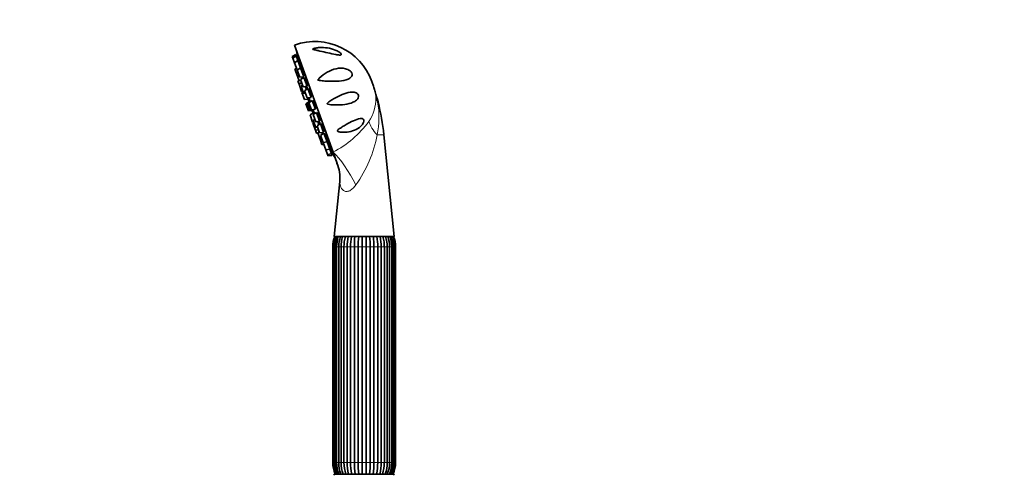
# Model space of a CAD drawing. Units: millimetres. Extents: x 0 to 1478, y 0 to 1758.
# Drawn here: x 0 to 392, y 1215 to 1396 of the extents above; entities that cross this region are included whole.
import ezdxf
from ezdxf import colors
from ezdxf.entities.mleader import LeaderData, LeaderLine
from ezdxf.math import Vec2, Vec3

# ---------------------------------------------------------------- set-up
doc = ezdxf.new("R2010")
doc.units = ezdxf.units.MM
doc.layers.add('DV7_Défaut', color=7, linetype='Continuous')
doc.layers.add('Défaut', color=7, linetype='Continuous')

# ---------------------------------------------------------------- blocks, each defined once
blk = doc.blocks.new('_DOT')
at = {"color": 0}
blk.add_line((0, 0), (-1, 0), dxfattribs=at)
at = {"color": 0, "const_width": 0.333}
blk.add_lwpolyline([(-0.1665, 0, 1), (0.1665, 0, 1)], format="xyb", close=True, dxfattribs=at)
blk = doc.blocks.new('SE6')
at = {"layer": 'DV7_Défaut', "color": 7, "linetype": 'Continuous', "lineweight": 35}
for p, q in [((124.59, 1343.71), (109.31, 1386.35)), ((109.75, 1382.63), (108.4, 1381.78)), ((109.75, 1382.63), (109.98, 1382.01)), ((108.4, 1381.78), (108.63, 1381.15)), ((109.98, 1382.01), (108.63, 1381.15)), ((108.63, 1381.15), (109.29, 1379.32)), ((110.63, 1380.17), (109.29, 1379.32)), ((109.29, 1379.32), (110.3, 1376.49)), ((109.98, 1382.01), (110.63, 1380.17)), ((110.51, 1382), (110.04, 1381.83)), ((110.77, 1381.39), (110.26, 1381.21)), ((110.63, 1380.17), (111.68, 1377.25)), ((111.46, 1379.56), (110.92, 1379.37)), ((110.05, 1377.19), (109.44, 1376.8)), ((109.44, 1376.8), (110.09, 1374.98)), ((110.7, 1375.36), (110.09, 1374.98)), ((110.09, 1374.98), (111.11, 1372.15)), ((110.3, 1376.49), (110.52, 1376.52)), ((111.68, 1377.25), (110.33, 1376.4)), ((110.33, 1376.4), (111.34, 1373.57)), ((111.6, 1377.49), (111.89, 1377.59)), ((111.68, 1377.25), (112.93, 1373.77)), ((112.51, 1376.65), (111.97, 1376.45)), ((112.64, 1374.57), (112.99, 1374.7)), ((111.08, 1372.23), (110.65, 1371.95)), ((110.65, 1371.95), (111.08, 1370.76)), ((112.12, 1371.42), (111.08, 1370.76)), ((111.08, 1370.76), (112.09, 1367.93)), ((111.11, 1372.15), (111.82, 1372.24)), ((111.34, 1373.57), (112.93, 1373.77)), ((113.04, 1373.45), (111.69, 1372.6)), ((111.69, 1372.6), (112.71, 1369.77)), ((112.49, 1370.38), (111.88, 1369.99)), ((112.21, 1373.68), (112.43, 1373.07)), ((112.4, 1373.15), (112.77, 1373.28)), ((113.04, 1373.45), (114.29, 1369.97)), ((113.87, 1372.85), (113.33, 1372.65)), ((114, 1370.77), (114.41, 1370.91)), ((140, 1371.85), (140.68, 1369.97)), ((111.88, 1369.99), (112.89, 1367.17)), ((112.09, 1367.93), (112.6, 1367.99)), ((112.68, 1367.76), (112.25, 1367.48)), ((112.25, 1367.48), (113.26, 1364.66)), ((112.71, 1369.77), (114.29, 1369.97)), ((112.89, 1367.17), (113.61, 1367.25)), ((114.63, 1369.02), (113.28, 1368.17)), ((113.28, 1368.17), (114.29, 1365.34)), ((113.58, 1369.88), (114.02, 1368.64)), ((114.63, 1369.02), (115.88, 1365.54)), ((115.44, 1368.41), (114.92, 1368.22)), ((115.59, 1366.34), (116.04, 1366.5)), ((113.26, 1364.66), (114.85, 1364.85)), ((115.2, 1363.87), (113.85, 1363.01)), ((113.85, 1363.01), (114.86, 1360.19)), ((114.29, 1365.34), (115.88, 1365.54)), ((115.67, 1364.03), (114.32, 1363.18)), ((114.32, 1363.18), (115.33, 1360.35)), ((114.65, 1365.39), (114.85, 1364.85)), ((114.97, 1365.43), (115.5, 1363.93)), ((116.33, 1364.27), (114.98, 1363.42)), ((114.98, 1363.42), (116, 1360.59)), ((115.2, 1363.87), (115.24, 1363.76)), ((115.67, 1364.03), (115.72, 1363.89)), ((116.33, 1364.27), (117.58, 1360.79)), ((117.11, 1363.65), (116.62, 1363.47)), ((114.86, 1360.19), (116.45, 1360.38)), ((115.33, 1360.35), (116.92, 1360.55)), ((116.8, 1359.39), (115.45, 1358.54)), ((116, 1360.59), (117.58, 1360.79)), ((116.41, 1360.49), (116.45, 1360.38)), ((118.03, 1359.52), (116.69, 1358.66)), ((116.69, 1358.66), (117.7, 1355.84)), ((116.72, 1360.53), (117.26, 1359.03)), ((116.8, 1359.39), (116.99, 1358.86)), ((116.86, 1360.7), (116.92, 1360.55)), ((117.29, 1361.59), (117.79, 1361.77)), ((118.03, 1359.52), (119.28, 1356.04)), ((118.77, 1358.88), (118.32, 1358.72)), ((115.45, 1358.54), (116.47, 1355.71)), ((116.47, 1355.71), (116.97, 1355.78)), ((117.06, 1355.54), (116.63, 1355.27)), ((116.63, 1355.27), (117.64, 1352.44)), ((117.37, 1356.75), (116.76, 1356.37)), ((116.76, 1356.37), (117.77, 1353.54)), ((117.7, 1355.84), (119.28, 1356.04)), ((119.62, 1355.09), (118.27, 1354.24)), ((118.57, 1355.95), (119.01, 1354.71)), ((119, 1356.84), (119.52, 1357.02)), ((119.62, 1355.09), (120.87, 1351.61)), ((117.64, 1352.44), (118.86, 1352.59)), ((117.64, 1352.44), (118.07, 1351.24)), ((117.77, 1353.54), (118.49, 1353.63)), ((118.07, 1351.24), (118.58, 1351.31)), ((118.27, 1354.24), (119.28, 1351.41)), ((119.16, 1351.77), (118.55, 1351.38)), ((118.55, 1351.38), (119.56, 1348.56)), ((119.28, 1351.41), (120.87, 1351.61)), ((120.98, 1351.29), (119.64, 1350.43)), ((120.31, 1354.44), (119.91, 1354.29)), ((120.15, 1351.52), (120.38, 1350.9)), ((120.55, 1351.57), (120.18, 1351.44)), ((120.58, 1352.41), (121.13, 1352.6)), ((120.98, 1351.29), (122.23, 1347.81)), ((119.56, 1348.56), (120.28, 1348.65)), ((119.56, 1348.56), (120.21, 1346.73)), ((119.64, 1350.43), (120.65, 1347.61)), ((120.65, 1347.61), (122.23, 1347.81)), ((120.87, 1347.64), (120.68, 1347.52)), ((120.68, 1347.52), (121.69, 1344.69)), ((121.62, 1350.61), (121.27, 1350.49)), ((121.95, 1348.61), (122.49, 1348.8)), ((122.23, 1347.81), (123.28, 1344.89)), ((122.61, 1347.68), (122.32, 1347.57)), ((148.93, 1310.14), (144.81, 1350.64)), ((120.21, 1346.73), (120.93, 1346.82)), ((121.69, 1344.69), (123.28, 1344.89)), ((121.69, 1344.69), (122.35, 1342.86)), ((122.35, 1342.86), (123.94, 1343.05)), ((122.99, 1345.69), (123.53, 1345.88)), ((123.28, 1344.89), (123.94, 1343.05)), ((123.65, 1343.85), (124.16, 1344.04)), ((123.87, 1343.23), (124.35, 1343.4)), ((123.94, 1343.05), (124.16, 1342.43)), ((124.59, 1343.71), (126.18, 1339.28)), ((122.35, 1342.86), (122.57, 1342.23)), ((122.57, 1342.23), (124.16, 1342.43)), ((127.24, 1332), (125.01, 1310.14)), ((148.93, 1310.14), (125.01, 1310.14)), ((124.47, 1306.03), (124.47, 1220.25)), ((124.85, 1306.03), (124.85, 1220.25)), ((124.87, 1306.03), (124.87, 1220.25)), ((125.46, 1306.03), (125.46, 1220.25)), ((126.01, 1306.03), (126.01, 1220.25)), ((126.86, 1306.03), (126.86, 1220.25)), ((127.84, 1306.03), (127.84, 1220.25)), ((128.95, 1306.03), (128.95, 1220.25)), ((130.24, 1220.25), (130.24, 1306.03)), ((131.59, 1306.03), (131.59, 1220.25)), ((133.08, 1220.25), (133.08, 1306.03)), ((134.59, 1306.03), (134.59, 1220.25)), ((136.19, 1220.25), (136.19, 1306.03)), ((137.75, 1306.03), (137.75, 1220.25)), ((139.36, 1220.25), (139.36, 1306.03)), ((140.87, 1306.03), (140.87, 1220.25)), ((142.36, 1220.25), (142.36, 1306.03)), ((143.71, 1306.03), (143.71, 1220.25)), ((145, 1220.25), (145, 1306.03)), ((146.11, 1220.25), (146.11, 1306.03)), ((147.08, 1220.25), (147.08, 1306.03)), ((147.93, 1220.25), (147.93, 1306.03)), ((148.48, 1220.25), (148.48, 1306.03)), ((149.08, 1220.25), (149.08, 1306.03)), ((149.1, 1220.25), (149.1, 1306.03)), ((149.47, 1220.25), (149.47, 1306.03)), ((148.47, 1215.64), (125.47, 1215.64))]:
    blk.add_line(p, q, dxfattribs=at)
at = {"layer": 'DV7_Défaut', "color": 7, "linetype": 'Continuous', "lineweight": 18}
for p, q in [((142.49, 1363.71), (142.32, 1363.71)), ((142.11, 1350.64), (144.81, 1350.64)), ((124.85, 1306.03), (124.47, 1306.03)), ((124.85, 1306.03), (124.87, 1306.03)), ((124.87, 1306.03), (125.46, 1306.03)), ((125.46, 1306.03), (126.01, 1306.03)), ((126.01, 1306.03), (126.86, 1306.03)), ((126.86, 1306.03), (127.85, 1306.03)), ((127.84, 1306.03), (128.95, 1306.03)), ((128.95, 1306.03), (130.24, 1306.03)), ((130.24, 1306.03), (131.59, 1306.03)), ((131.59, 1306.03), (133.08, 1306.03)), ((133.08, 1306.03), (134.59, 1306.03)), ((134.59, 1306.03), (136.19, 1306.03)), ((136.19, 1306.03), (137.75, 1306.03)), ((137.75, 1306.03), (139.36, 1306.03)), ((139.36, 1306.03), (140.87, 1306.03)), ((140.87, 1306.03), (142.36, 1306.03)), ((142.36, 1306.03), (143.71, 1306.03)), ((143.71, 1306.03), (145, 1306.03)), ((145, 1306.03), (146.11, 1306.03)), ((146.1, 1306.03), (147.08, 1306.03)), ((147.08, 1306.03), (147.93, 1306.03)), ((147.93, 1306.03), (148.48, 1306.03)), ((148.48, 1306.03), (149.08, 1306.03)), ((149.08, 1306.03), (149.1, 1306.03)), ((149.1, 1306.03), (149.47, 1306.03)), ((124.47, 1220.25), (124.85, 1220.25)), ((124.85, 1220.25), (124.87, 1220.25)), ((125.46, 1220.25), (124.87, 1220.25)), ((125.46, 1220.25), (126.01, 1220.25)), ((126.86, 1220.25), (126.01, 1220.25)), ((126.86, 1220.25), (127.85, 1220.25)), ((128.95, 1220.25), (127.84, 1220.25)), ((128.95, 1220.25), (130.24, 1220.25)), ((131.59, 1220.25), (130.24, 1220.25)), ((131.59, 1220.25), (133.08, 1220.25)), ((134.59, 1220.25), (133.08, 1220.25)), ((134.59, 1220.25), (136.19, 1220.25)), ((137.75, 1220.25), (136.19, 1220.25)), ((137.75, 1220.25), (139.36, 1220.25)), ((140.87, 1220.25), (139.36, 1220.25)), ((140.87, 1220.25), (142.36, 1220.25)), ((143.71, 1220.25), (142.36, 1220.25)), ((143.71, 1220.25), (145, 1220.25)), ((146.11, 1220.25), (145, 1220.25)), ((146.1, 1220.25), (147.08, 1220.25)), ((147.93, 1220.25), (147.08, 1220.25)), ((147.93, 1220.25), (148.48, 1220.25)), ((149.08, 1220.25), (148.48, 1220.25)), ((149.08, 1220.25), (149.1, 1220.25)), ((149.1, 1220.25), (149.47, 1220.25))]:
    blk.add_line(p, q, dxfattribs=at)
at = {"layer": 'DV7_Défaut', "color": 7, "linetype": 'Continuous', "lineweight": 35}
for centre, radius, start, end in [((117.41, 1363.75), 24, 19.7154, 109.7154), ((224.96, 1403.73), 116.5, 189.7286, 190.4855), ((118.08, 1361.87), 24, 15.1847, 19.7154), ((151.02, 1370.77), 10.12, 194.9805, 197.4505), ((53.81, 1341.12), 91.51, 14.2895, 16.9091), ((126.08, 1365.8), 11.33, 182.0145, 183.7968), ((126.08, 1365.8), 11.33, 184.8217, 190.6552), ((55.38, 1341.53), 89.89, 5.8174, 14.2895), ((126.08, 1365.8), 11.33, 208.7755, 214.609), ((126.08, 1365.8), 11.33, 215.6339, 217.4163), ((226.55, 1399.31), 116.5, 208.9452, 209.7022), ((112.43, 1333.53), 14.89, 354.1016, 22.9049), ((135.69, 1306.03), 11.21, 158.4979, 180), ((136.29, 1306.05), 11.43, 159.0217, 180.1087), ((136.53, 1306.05), 11.07, 158.2747, 180.1209), ((138.2, 1306.11), 12.18, 160.6725, 180.383), ((138.73, 1306.12), 11.87, 160.1364, 180.4237), ((141.78, 1306.19), 13.94, 163.541, 180.6745), ((142.76, 1306.19), 13.81, 163.3293, 180.6499), ((148.51, 1306.29), 18.28, 167.8306, 180.8276), ((149.88, 1306.29), 18.3, 167.8321, 180.8254), ((166.77, 1306.36), 33.69, 173.5421, 180.5592), ((168.35, 1306.36), 33.76, 173.55, 180.556), ((105.6, 1306.36), 33.76, 359.4438, 6.4451), ((107.18, 1306.36), 33.69, 359.4409, 6.4628), ((124.07, 1306.29), 18.3, 359.1744, 12.1587), ((125.44, 1306.29), 18.28, 359.1726, 12.1786), ((131.26, 1306.21), 13.74, 359.2669, 16.6749), ((132.16, 1306.19), 13.94, 359.3295, 16.4556), ((135.22, 1306.12), 11.87, 359.5762, 19.8488), ((135.75, 1306.11), 12.18, 359.6167, 19.3283), ((137.42, 1306.05), 11.07, 359.8791, 21.7092), ((137.66, 1306.05), 11.43, 359.8906, 20.9829), ((138.26, 1306.03), 11.21, 0, 21.5021), ((135.69, 1306.03), 10.84, 178.5981, 179.9988), ((138.26, 1306.03), 10.84, 0.0012, 1.2664), ((135.69, 1220.25), 11.21, 180, 204.2759), ((135.69, 1220.25), 10.84, 180.0012, 181.3317), ((136.29, 1220.23), 11.43, 179.8906, 203.6977), ((136.53, 1220.23), 11.07, 179.8791, 204.575), ((138.2, 1220.17), 12.18, 179.6167, 201.8416), ((138.73, 1220.16), 11.87, 179.5763, 202.4807), ((141.79, 1220.09), 13.94, 179.3295, 198.6084), ((142.76, 1220.09), 13.81, 179.3501, 198.8774), ((148.51, 1219.99), 18.28, 179.1724, 193.8007), ((149.88, 1219.99), 18.3, 179.1746, 193.7916), ((166.77, 1219.92), 33.69, 179.4408, 187.3281), ((168.35, 1219.92), 33.76, 179.444, 187.315), ((105.6, 1219.92), 33.76, 352.6867, 0.5562), ((107.18, 1219.92), 33.69, 352.6702, 0.5591), ((124.07, 1219.99), 18.3, 346.2115, 0.8256), ((125.44, 1219.99), 18.28, 346.1962, 0.8274), ((131.26, 1220.07), 13.74, 341.1045, 0.7331), ((132.17, 1220.09), 13.94, 341.3945, 0.6745), ((135.22, 1220.16), 11.87, 337.5245, 0.4238), ((135.75, 1220.17), 12.18, 338.1582, 0.383), ((137.42, 1220.23), 11.07, 335.4306, 0.1209), ((137.66, 1220.23), 11.43, 336.2995, 0.1087), ((138.26, 1220.25), 11.21, 335.7241, 0), ((138.26, 1220.25), 10.84, 358.6703, 359.9988), ((125.47, 1215.14), 0.5, 90, 180), ((148.47, 1215.14), 0.5, 0, 90)]:
    blk.add_arc(centre, radius, start, end, dxfattribs=at)
at = {"layer": 'DV7_Défaut', "color": 7, "linetype": 'Continuous', "lineweight": 18}
for centre, radius, start, end in [((127.81, 1364.81), 13.84, 2.1513, 14.031), ((103.02, 1356.55), 39.95, 10.335, 16.2707), ((125.4, 1365.07), 16.25, 325.9675, 0.933), ((109.24, 1357.69), 33.62, 347.8848, 10.3147), ((104.47, 1381.57), 42.88, 297.9904, 323.3434), ((94.26, 1359.16), 48.61, 324.199, 349.9009)]:
    blk.add_arc(centre, radius, start, end, dxfattribs=at)
for centre, major_axis, ratio, start_param, end_param in [((156.4, 1367.42), (-14.99, -0.59), 0.657717, 0.152853, 0.324444), ((151.9, 1352.16), (-12.73, 7.93), 0.497827, 0.51145, 1.046971), ((128.7, 1332.25), (7.54, -12.97), 0.244332, 1.31343, 2.495199)]:
    blk.add_ellipse(centre, major_axis=major_axis, ratio=ratio, start_param=start_param, end_param=end_param, dxfattribs=at)
at = {"layer": 'DV7_Défaut', "color": 7, "linetype": 'Continuous', "lineweight": 35}
for points, knots in [([(110.64, 1381.34), (110.63, 1381.39), (110.62, 1381.44), (110.62, 1381.48), (110.58, 1381.65), (110.55, 1381.8), (110.52, 1381.94), (110.5, 1382.08), (110.47, 1382.2), (110.45, 1382.3), (110.44, 1382.39), (110.42, 1382.46), (110.41, 1382.5), (110.41, 1382.53), (110.41, 1382.54), (110.41, 1382.54)], [0, 0, 0, 0, 0.068013, 0.068013, 0.068013, 0.322435, 0.322435, 0.322435, 0.575344, 0.575344, 0.575344, 0.825586, 0.825586, 0.825586, 1, 1, 1, 1]), ([(127.9, 1382.72), (127.93, 1382.58), (127.84, 1382.48), (127.55, 1382.38), (127.35, 1382.37), (126.7, 1382.4), (126.21, 1382.48), (124.7, 1382.76), (123.64, 1383.01), (121.52, 1383.5), (120.45, 1383.75), (118.88, 1384.09), (118.37, 1384.2), (117.61, 1384.37), (117.36, 1384.43), (116.99, 1384.52), (116.88, 1384.55), (116.66, 1384.63), (116.54, 1384.67), (116.47, 1384.79), (116.56, 1384.86), (116.76, 1384.95), (116.88, 1384.99), (117.23, 1385.09), (117.48, 1385.14), (118.22, 1385.27), (118.74, 1385.32), (120.29, 1385.41), (121.33, 1385.36), (123.43, 1385.04), (124.5, 1384.76), (126.01, 1384.15), (126.49, 1383.92), (127.16, 1383.5), (127.37, 1383.35), (127.72, 1383.03), (127.86, 1382.87), (127.9, 1382.72)], [0, 0, 0, 0, 0.03125, 0.03125, 0.0625, 0.0625, 0.125, 0.125, 0.25, 0.25, 0.375, 0.375, 0.4375, 0.4375, 0.46875, 0.46875, 0.484375, 0.484375, 0.5, 0.5, 0.515625, 0.515625, 0.53125, 0.53125, 0.5625, 0.5625, 0.625, 0.625, 0.75, 0.75, 0.875, 0.875, 0.9375, 0.9375, 0.96875, 0.96875, 1, 1, 1, 1]), ([(111.17, 1379.46), (111.17, 1379.47), (111.17, 1379.48), (111.16, 1379.5), (111.14, 1379.64), (111.11, 1379.8), (111.08, 1379.96), (111.04, 1380.13), (111.01, 1380.31), (110.97, 1380.48), (110.94, 1380.65), (110.9, 1380.83), (110.87, 1380.99), (110.83, 1381.15), (110.8, 1381.3), (110.77, 1381.42), (110.74, 1381.55), (110.71, 1381.66), (110.69, 1381.74), (110.66, 1381.82), (110.65, 1381.87), (110.63, 1381.9), (110.63, 1381.91), (110.62, 1381.92), (110.62, 1381.91)], [0, 0, 0, 0, 0.014906, 0.014906, 0.014906, 0.167167, 0.167167, 0.167167, 0.320584, 0.320584, 0.320584, 0.474184, 0.474184, 0.474184, 0.62687, 0.62687, 0.62687, 0.777945, 0.777945, 0.777945, 0.927453, 0.927453, 0.927453, 1, 1, 1, 1]), ([(110.62, 1381.89), (110.62, 1381.86), (110.62, 1381.8), (110.63, 1381.71), (110.64, 1381.63), (110.66, 1381.52), (110.68, 1381.39), (110.68, 1381.38), (110.69, 1381.37), (110.69, 1381.36)], [0, 0, 0, 0, 0.479583, 0.479583, 0.479583, 0.96314, 0.96314, 0.96314, 1, 1, 1, 1]), ([(111.73, 1377.52), (111.75, 1377.44), (111.77, 1377.37), (111.79, 1377.31), (111.82, 1377.21), (111.85, 1377.13), (111.88, 1377.09), (111.9, 1377.04), (111.92, 1377.01), (111.93, 1377.02), (111.94, 1377.03), (111.94, 1377.06), (111.94, 1377.12), (111.94, 1377.19), (111.93, 1377.28), (111.92, 1377.39), (111.9, 1377.5), (111.88, 1377.63), (111.86, 1377.78), (111.83, 1377.93), (111.8, 1378.1), (111.77, 1378.27), (111.73, 1378.44), (111.69, 1378.61), (111.65, 1378.79), (111.62, 1378.96), (111.58, 1379.12), (111.54, 1379.28), (111.5, 1379.43), (111.46, 1379.56), (111.42, 1379.68), (111.39, 1379.79), (111.36, 1379.89), (111.33, 1379.95), (111.31, 1380.02), (111.28, 1380.06), (111.27, 1380.07), (111.25, 1380.08), (111.24, 1380.06), (111.24, 1380.02), (111.24, 1379.97), (111.24, 1379.9), (111.25, 1379.8), (111.26, 1379.72), (111.27, 1379.62), (111.29, 1379.51)], [0, 0, 0, 0, 0.041911, 0.041911, 0.041911, 0.11043, 0.11043, 0.11043, 0.178739, 0.178739, 0.178739, 0.24731, 0.24731, 0.24731, 0.316504, 0.316504, 0.316504, 0.386431, 0.386431, 0.386431, 0.456889, 0.456889, 0.456889, 0.52743, 0.52743, 0.52743, 0.597552, 0.597552, 0.597552, 0.666935, 0.666935, 0.666935, 0.735597, 0.735597, 0.735597, 0.803884, 0.803884, 0.803884, 0.872298, 0.872298, 0.872298, 0.941279, 0.941279, 0.941279, 1, 1, 1, 1]), ([(112.76, 1374.61), (112.8, 1374.5), (112.83, 1374.41), (112.86, 1374.33), (112.9, 1374.25), (112.93, 1374.18), (112.96, 1374.15), (112.98, 1374.11), (113, 1374.1), (113.02, 1374.13), (113.03, 1374.15), (113.04, 1374.19), (113.04, 1374.27), (113.03, 1374.34), (113.03, 1374.45), (113.01, 1374.57), (112.99, 1374.69), (112.97, 1374.83), (112.94, 1374.99), (112.91, 1375.15), (112.88, 1375.32), (112.84, 1375.49), (112.8, 1375.66), (112.75, 1375.83), (112.71, 1376), (112.67, 1376.16), (112.62, 1376.32), (112.58, 1376.47), (112.53, 1376.61), (112.49, 1376.73), (112.45, 1376.84), (112.41, 1376.94), (112.37, 1377.02), (112.34, 1377.07), (112.31, 1377.12), (112.29, 1377.15), (112.27, 1377.14), (112.25, 1377.14), (112.24, 1377.11), (112.24, 1377.05), (112.23, 1376.99), (112.24, 1376.91), (112.25, 1376.8), (112.26, 1376.73), (112.27, 1376.66), (112.28, 1376.58)], [0, 0, 0, 0, 0.05777, 0.05777, 0.05777, 0.126047, 0.126047, 0.126047, 0.194585, 0.194585, 0.194585, 0.263746, 0.263746, 0.263746, 0.33364, 0.33364, 0.33364, 0.404064, 0.404064, 0.404064, 0.474572, 0.474572, 0.474572, 0.544661, 0.544661, 0.544661, 0.61401, 0.61401, 0.61401, 0.68264, 0.68264, 0.68264, 0.750894, 0.750894, 0.750894, 0.819275, 0.819275, 0.819275, 0.888223, 0.888223, 0.888223, 0.95793, 0.95793, 0.95793, 1, 1, 1, 1]), ([(119.15, 1373.13), (120.13, 1374.09), (121.19, 1374.91), (123.44, 1376.21), (124.59, 1376.69), (127.02, 1377.22), (128.29, 1377.28), (130.16, 1376.8), (130.81, 1376.54), (131.65, 1375.86), (131.91, 1375.57), (132.22, 1374.93), (132.26, 1374.61), (132.1, 1373.8), (131.72, 1373.44), (130.85, 1372.87), (130.34, 1372.67), (128.67, 1372.18), (127.42, 1372.02), (124.74, 1371.89), (123.35, 1371.92), (121.21, 1372.06), (120.48, 1372.13), (119.58, 1372.24), (119.4, 1372.26), (119.03, 1372.31), (118.85, 1372.33), (118.63, 1372.39), (118.58, 1372.41), (118.57, 1372.5), (118.6, 1372.53), (118.67, 1372.64), (118.73, 1372.7), (118.91, 1372.89), (119.03, 1373.01), (119.15, 1373.13)], [0, 0, 0, 0, 0.125, 0.125, 0.25, 0.25, 0.375, 0.375, 0.4375, 0.4375, 0.46875, 0.46875, 0.5, 0.5, 0.5625, 0.5625, 0.625, 0.625, 0.75, 0.75, 0.875, 0.875, 0.9375, 0.9375, 0.953125, 0.953125, 0.96875, 0.96875, 0.972656, 0.972656, 0.976562, 0.976562, 0.984375, 0.984375, 1, 1, 1, 1]), ([(112.77, 1373.26), (112.76, 1373.35), (112.74, 1373.43), (112.72, 1373.53), (112.7, 1373.59), (112.68, 1373.66), (112.67, 1373.73)], [0, 0, 0, 0, 0.588801, 0.588801, 0.588801, 1, 1, 1, 1]), ([(114.12, 1370.81), (114.13, 1370.8), (114.13, 1370.79), (114.13, 1370.78), (114.18, 1370.66), (114.23, 1370.56), (114.27, 1370.49), (114.31, 1370.41), (114.35, 1370.36), (114.37, 1370.34), (114.4, 1370.32), (114.42, 1370.32), (114.44, 1370.36), (114.45, 1370.39), (114.46, 1370.46), (114.45, 1370.54), (114.45, 1370.63), (114.44, 1370.74), (114.42, 1370.87), (114.4, 1371.01), (114.37, 1371.16), (114.33, 1371.32), (114.3, 1371.48), (114.25, 1371.65), (114.21, 1371.82), (114.16, 1371.99), (114.11, 1372.16), (114.06, 1372.32), (114.01, 1372.47), (113.96, 1372.62), (113.91, 1372.76), (113.86, 1372.89), (113.81, 1373), (113.77, 1373.09), (113.73, 1373.18), (113.69, 1373.25), (113.65, 1373.29), (113.62, 1373.32), (113.59, 1373.34), (113.58, 1373.32), (113.56, 1373.3), (113.55, 1373.26), (113.54, 1373.19), (113.54, 1373.12), (113.55, 1373.02), (113.56, 1372.9), (113.57, 1372.85), (113.58, 1372.81), (113.59, 1372.76)], [0, 0, 0, 0, 0.004813, 0.004813, 0.004813, 0.072997, 0.072997, 0.072997, 0.141443, 0.141443, 0.141443, 0.210511, 0.210511, 0.210511, 0.280311, 0.280311, 0.280311, 0.35064, 0.35064, 0.35064, 0.421053, 0.421053, 0.421053, 0.491047, 0.491047, 0.491047, 0.560303, 0.560303, 0.560303, 0.62884, 0.62884, 0.62884, 0.697002, 0.697002, 0.697002, 0.765291, 0.765291, 0.765291, 0.834146, 0.834146, 0.834146, 0.903759, 0.903759, 0.903759, 0.973993, 0.973993, 0.973993, 1, 1, 1, 1]), ([(114.49, 1368.93), (114.46, 1369.04), (114.42, 1369.15), (114.39, 1369.26), (114.34, 1369.43), (114.29, 1369.6), (114.24, 1369.76), (114.21, 1369.83), (114.19, 1369.9), (114.17, 1369.96)], [0, 0, 0, 0, 0.3187363, 0.3187363, 0.3187363, 0.7893446, 0.7893446, 0.7893446, 1, 1, 1, 1]), ([(115.73, 1366.38), (115.75, 1366.35), (115.76, 1366.32), (115.77, 1366.29), (115.83, 1366.18), (115.88, 1366.09), (115.92, 1366.03), (115.96, 1365.97), (116, 1365.93), (116.03, 1365.92), (116.06, 1365.91), (116.08, 1365.93), (116.09, 1365.98), (116.1, 1366.03), (116.1, 1366.1), (116.09, 1366.2), (116.08, 1366.3), (116.06, 1366.42), (116.04, 1366.56), (116.01, 1366.7), (115.97, 1366.85), (115.93, 1367.02), (115.89, 1367.18), (115.84, 1367.35), (115.78, 1367.51), (115.73, 1367.68), (115.67, 1367.84), (115.62, 1367.99), (115.56, 1368.14), (115.5, 1368.28), (115.45, 1368.4), (115.39, 1368.52), (115.34, 1368.63), (115.29, 1368.71), (115.25, 1368.78), (115.21, 1368.84), (115.17, 1368.86), (115.14, 1368.89), (115.11, 1368.89), (115.1, 1368.86), (115.08, 1368.83), (115.07, 1368.77), (115.07, 1368.69), (115.08, 1368.6), (115.09, 1368.49), (115.11, 1368.36), (115.12, 1368.34), (115.12, 1368.32), (115.12, 1368.3)], [0, 0, 0, 0, 0.0180842, 0.0180842, 0.0180842, 0.0864805, 0.0864805, 0.0864805, 0.1554988, 0.1554988, 0.1554988, 0.225248, 0.225248, 0.225248, 0.2955267, 0.2955267, 0.2955267, 0.3658888, 0.3658888, 0.3658888, 0.4358325, 0.4358325, 0.4358325, 0.5050385, 0.5050385, 0.5050385, 0.5735263, 0.5735263, 0.5735263, 0.6416393, 0.6416393, 0.6416393, 0.7098791, 0.7098791, 0.7098791, 0.7786843, 0.7786843, 0.7786843, 0.8482473, 0.8482473, 0.8482473, 0.9184304, 0.9184304, 0.9184304, 0.9888191, 0.9888191, 0.9888191, 1, 1, 1, 1]), ([(124.66, 1362.56), (124.01, 1362.6), (123.36, 1362.63), (122.64, 1362.8), (122.56, 1362.82), (122.4, 1362.88), (122.31, 1362.93), (122.29, 1363.1), (122.35, 1363.17), (122.46, 1363.3), (122.52, 1363.36), (122.83, 1363.63), (123.1, 1363.82), (124.44, 1364.74), (125.55, 1365.38), (127.72, 1366.48), (128.79, 1366.94), (130.94, 1367.57), (132.01, 1367.77), (133.31, 1367.54), (133.56, 1367.46), (134.05, 1367.23), (134.29, 1367.06), (134.66, 1366.55), (134.76, 1366.19), (134.7, 1365.54), (134.57, 1365.26), (134.11, 1364.55), (133.68, 1364.22), (132.76, 1363.66), (132.27, 1363.45), (130.71, 1362.92), (129.56, 1362.72), (127.19, 1362.51), (125.94, 1362.49), (124.66, 1362.56)], [0, 0, 0, 0, 0.0625, 0.0625, 0.070313, 0.070313, 0.078125, 0.078125, 0.085938, 0.085938, 0.09375, 0.09375, 0.125, 0.125, 0.25, 0.25, 0.375, 0.375, 0.5, 0.5, 0.53125, 0.53125, 0.5625, 0.5625, 0.59375, 0.59375, 0.625, 0.625, 0.6875, 0.6875, 0.75, 0.75, 0.875, 0.875, 1, 1, 1, 1]), ([(115.09, 1365.44), (115.12, 1365.37), (115.14, 1365.33), (115.16, 1365.3), (115.17, 1365.28), (115.18, 1365.29), (115.18, 1365.32), (115.18, 1365.34), (115.17, 1365.37), (115.17, 1365.42)], [0, 0, 0, 0, 0.357957, 0.357957, 0.357957, 0.745613, 0.745613, 0.745613, 1, 1, 1, 1]), ([(117.47, 1361.64), (117.49, 1361.58), (117.52, 1361.53), (117.55, 1361.48), (117.6, 1361.38), (117.66, 1361.31), (117.7, 1361.26), (117.74, 1361.21), (117.78, 1361.18), (117.8, 1361.19), (117.83, 1361.19), (117.85, 1361.23), (117.85, 1361.28), (117.86, 1361.34), (117.85, 1361.43), (117.84, 1361.54), (117.82, 1361.65), (117.79, 1361.78), (117.76, 1361.92), (117.72, 1362.06), (117.67, 1362.22), (117.62, 1362.38), (117.57, 1362.54), (117.51, 1362.71), (117.45, 1362.87), (117.39, 1363.03), (117.33, 1363.19), (117.27, 1363.33), (117.2, 1363.47), (117.14, 1363.61), (117.08, 1363.72), (117.02, 1363.83), (116.97, 1363.92), (116.92, 1363.98), (116.87, 1364.05), (116.83, 1364.09), (116.8, 1364.11), (116.77, 1364.12), (116.74, 1364.1), (116.73, 1364.06), (116.72, 1364.02), (116.72, 1363.95), (116.73, 1363.85), (116.73, 1363.79), (116.75, 1363.72), (116.76, 1363.65)], [0, 0, 0, 0, 0.0328614, 0.0328614, 0.0328614, 0.1033502, 0.1033502, 0.1033502, 0.1745853, 0.1745853, 0.1745853, 0.2463614, 0.2463614, 0.2463614, 0.3182225, 0.3182225, 0.3182225, 0.3896563, 0.3896563, 0.3896563, 0.4603367, 0.4603367, 0.4603367, 0.5302837, 0.5302837, 0.5302837, 0.5998479, 0.5998479, 0.5998479, 0.6695415, 0.6695415, 0.6695415, 0.7398126, 0.7398126, 0.7398126, 0.8108577, 0.8108577, 0.8108577, 0.882536, 0.882536, 0.882536, 0.9544244, 0.9544244, 0.9544244, 1, 1, 1, 1]), ([(117.41, 1359.16), (117.4, 1359.18), (117.39, 1359.2), (117.38, 1359.21), (117.36, 1359.25), (117.34, 1359.27), (117.33, 1359.27)], [0, 0, 0, 0, 0.261091, 0.261091, 0.261091, 1, 1, 1, 1]), ([(119.21, 1356.9), (119.25, 1356.82), (119.3, 1356.75), (119.34, 1356.69), (119.39, 1356.6), (119.44, 1356.53), (119.49, 1356.5), (119.53, 1356.46), (119.56, 1356.45), (119.58, 1356.46), (119.6, 1356.48), (119.61, 1356.53), (119.61, 1356.6), (119.6, 1356.67), (119.59, 1356.76), (119.56, 1356.88), (119.54, 1356.99), (119.5, 1357.13), (119.45, 1357.28), (119.41, 1357.42), (119.35, 1357.58), (119.29, 1357.74), (119.23, 1357.9), (119.17, 1358.06), (119.1, 1358.22), (119.03, 1358.37), (118.96, 1358.52), (118.9, 1358.66), (118.83, 1358.79), (118.76, 1358.92), (118.7, 1359.02), (118.64, 1359.12), (118.58, 1359.2), (118.54, 1359.25), (118.49, 1359.31), (118.45, 1359.34), (118.42, 1359.34), (118.4, 1359.34), (118.38, 1359.31), (118.38, 1359.26), (118.37, 1359.22), (118.38, 1359.18), (118.38, 1359.12)], [0, 0, 0, 0, 0.0514433, 0.0514433, 0.0514433, 0.1268023, 0.1268023, 0.1268023, 0.2027334, 0.2027334, 0.2027334, 0.2787545, 0.2787545, 0.2787545, 0.3543236, 0.3543236, 0.3543236, 0.4290957, 0.4290957, 0.4290957, 0.5030919, 0.5030919, 0.5030919, 0.5766831, 0.5766831, 0.5766831, 0.6504113, 0.6504113, 0.6504113, 0.7247504, 0.7247504, 0.7247504, 0.7999083, 0.7999083, 0.7999083, 0.875736, 0.875736, 0.875736, 0.951786, 0.951786, 0.951786, 1, 1, 1, 1]), ([(118.38, 1359.12), (118.39, 1359.04), (118.42, 1358.93), (118.45, 1358.8), (118.45, 1358.79), (118.45, 1358.78), (118.46, 1358.77)], [0, 0, 0, 0, 0.928042, 0.928042, 0.928042, 1, 1, 1, 1]), ([(119.52, 1355.02), (119.51, 1355.05), (119.5, 1355.07), (119.49, 1355.09), (119.44, 1355.24), (119.38, 1355.4), (119.31, 1355.56), (119.25, 1355.71), (119.18, 1355.87), (119.11, 1356.02)], [0, 0, 0, 0, 0.0767118, 0.0767118, 0.0767118, 0.5477868, 0.5477868, 0.5477868, 1, 1, 1, 1]), ([(120.84, 1352.5), (120.91, 1352.39), (120.97, 1352.3), (121.02, 1352.22), (121.07, 1352.15), (121.12, 1352.09), (121.16, 1352.07), (121.19, 1352.04), (121.22, 1352.04), (121.23, 1352.07), (121.24, 1352.1), (121.24, 1352.16), (121.23, 1352.24), (121.21, 1352.32), (121.19, 1352.42), (121.15, 1352.54), (121.11, 1352.66), (121.07, 1352.8), (121.01, 1352.95), (120.95, 1353.09), (120.89, 1353.25), (120.82, 1353.41), (120.75, 1353.57), (120.68, 1353.73), (120.61, 1353.88), (120.54, 1354.03), (120.46, 1354.17), (120.39, 1354.3), (120.32, 1354.43), (120.25, 1354.55), (120.19, 1354.64), (120.13, 1354.73), (120.08, 1354.8), (120.04, 1354.84), (119.99, 1354.88), (119.96, 1354.9), (119.94, 1354.89), (119.93, 1354.88), (119.92, 1354.86), (119.92, 1354.83)], [0, 0, 0, 0, 0.074287, 0.074287, 0.074287, 0.154785, 0.154785, 0.154785, 0.235378, 0.235378, 0.235378, 0.315492, 0.315492, 0.315492, 0.394761, 0.394761, 0.394761, 0.473207, 0.473207, 0.473207, 0.551224, 0.551224, 0.551224, 0.629387, 0.629387, 0.629387, 0.708197, 0.708197, 0.708197, 0.787875, 0.787875, 0.787875, 0.868263, 0.868263, 0.868263, 0.948886, 0.948886, 0.948886, 1, 1, 1, 1]), ([(119.92, 1354.83), (119.92, 1354.79), (119.93, 1354.72), (119.95, 1354.62), (119.96, 1354.54), (119.99, 1354.45), (120.03, 1354.34)], [0, 0, 0, 0, 0.540981, 0.540981, 0.540981, 1, 1, 1, 1]), ([(126.35, 1352.13), (126.29, 1352.25), (126.38, 1352.41), (126.57, 1352.63), (126.69, 1352.73), (127.05, 1353.02), (127.29, 1353.18), (128.04, 1353.68), (128.54, 1353.98), (130.03, 1354.86), (131.02, 1355.41), (132.92, 1356.36), (133.82, 1356.76), (135.13, 1357.11), (135.54, 1357.18), (136.11, 1357.13), (136.3, 1357.08), (136.61, 1356.87), (136.74, 1356.7), (136.84, 1356.19), (136.79, 1355.87), (136.58, 1355.3), (136.42, 1355.03), (135.93, 1354.32), (135.53, 1353.93), (134.29, 1352.94), (133.36, 1352.5), (131.44, 1351.88), (130.42, 1351.71), (128.87, 1351.63), (128.35, 1351.64), (127.56, 1351.71), (127.29, 1351.74), (126.9, 1351.83), (126.77, 1351.86), (126.53, 1351.96), (126.4, 1352.01), (126.35, 1352.13)], [0, 0, 0, 0, 0.015625, 0.015625, 0.03125, 0.03125, 0.0625, 0.0625, 0.125, 0.125, 0.25, 0.25, 0.375, 0.375, 0.4375, 0.4375, 0.46875, 0.46875, 0.5, 0.5, 0.53125, 0.53125, 0.5625, 0.5625, 0.625, 0.625, 0.75, 0.75, 0.875, 0.875, 0.9375, 0.9375, 0.96875, 0.96875, 0.984375, 0.984375, 1, 1, 1, 1]), ([(120.76, 1351.15), (120.75, 1351.17), (120.74, 1351.19), (120.73, 1351.21), (120.67, 1351.34), (120.6, 1351.47), (120.55, 1351.57)], [0, 0, 0, 0, 0.131802, 0.131802, 0.131802, 1, 1, 1, 1]), ([(121.27, 1351.07), (121.25, 1351.07), (121.24, 1351.04), (121.25, 1350.99), (121.26, 1350.93), (121.28, 1350.85), (121.31, 1350.75), (121.33, 1350.69), (121.35, 1350.62), (121.38, 1350.54)], [0, 0, 0, 0, 0.382783, 0.382783, 0.382783, 0.765735, 0.765735, 0.765735, 1, 1, 1, 1]), ([(122.26, 1348.71), (122.27, 1348.7), (122.28, 1348.68), (122.29, 1348.66), (122.36, 1348.55), (122.42, 1348.46), (122.47, 1348.39), (122.52, 1348.33), (122.56, 1348.28), (122.59, 1348.27), (122.62, 1348.25), (122.63, 1348.27), (122.63, 1348.31), (122.63, 1348.35), (122.62, 1348.41), (122.6, 1348.5), (122.57, 1348.59), (122.54, 1348.7), (122.49, 1348.82), (122.44, 1348.95), (122.38, 1349.09), (122.32, 1349.24), (122.25, 1349.38), (122.18, 1349.54), (122.11, 1349.7), (122.03, 1349.85), (121.95, 1350.01), (121.88, 1350.16), (121.8, 1350.3), (121.72, 1350.44), (121.65, 1350.56), (121.58, 1350.69), (121.51, 1350.79), (121.46, 1350.87), (121.4, 1350.96), (121.35, 1351.01), (121.32, 1351.05), (121.3, 1351.07), (121.28, 1351.08), (121.27, 1351.07)], [0, 0, 0, 0, 0.012473, 0.012473, 0.012473, 0.098345, 0.098345, 0.098345, 0.18432, 0.18432, 0.18432, 0.269784, 0.269784, 0.269784, 0.354346, 0.354346, 0.354346, 0.438031, 0.438031, 0.438031, 0.521257, 0.521257, 0.521257, 0.604639, 0.604639, 0.604639, 0.688711, 0.688711, 0.688711, 0.77371, 0.77371, 0.77371, 0.859466, 0.859466, 0.859466, 0.945473, 0.945473, 0.945473, 1, 1, 1, 1]), ([(122.27, 1348.14), (122.26, 1348.13), (122.27, 1348.09), (122.29, 1348.02), (122.31, 1347.96), (122.34, 1347.87), (122.38, 1347.77), (122.4, 1347.72), (122.42, 1347.68), (122.44, 1347.63)], [0, 0, 0, 0, 0.418273, 0.418273, 0.418273, 0.83398, 0.83398, 0.83398, 1, 1, 1, 1]), ([(123.37, 1345.81), (123.39, 1345.77), (123.42, 1345.73), (123.44, 1345.69), (123.5, 1345.59), (123.56, 1345.51), (123.6, 1345.45), (123.64, 1345.39), (123.67, 1345.36), (123.69, 1345.36), (123.71, 1345.36), (123.71, 1345.38), (123.7, 1345.43), (123.69, 1345.48), (123.66, 1345.55), (123.63, 1345.64), (123.59, 1345.74), (123.54, 1345.85), (123.48, 1345.98), (123.43, 1346.11), (123.36, 1346.25), (123.29, 1346.4), (123.21, 1346.55), (123.13, 1346.71), (123.06, 1346.86), (122.98, 1347.02), (122.89, 1347.17), (122.81, 1347.32), (122.74, 1347.46), (122.66, 1347.59), (122.59, 1347.71), (122.52, 1347.82), (122.46, 1347.92), (122.41, 1347.99), (122.38, 1348.04), (122.35, 1348.07), (122.33, 1348.1)], [0, 0, 0, 0, 0.033117, 0.033117, 0.033117, 0.125312, 0.125312, 0.125312, 0.216958, 0.216958, 0.216958, 0.307638, 0.307638, 0.307638, 0.397376, 0.397376, 0.397376, 0.486624, 0.486624, 0.486624, 0.576037, 0.576037, 0.576037, 0.666192, 0.666192, 0.666192, 0.757339, 0.757339, 0.757339, 0.849299, 0.849299, 0.849299, 0.941529, 0.941529, 0.941529, 1, 1, 1, 1]), ([(124.38, 1343.53), (124.38, 1343.53), (124.38, 1343.53), (124.38, 1343.53), (124.38, 1343.54), (124.37, 1343.57), (124.35, 1343.63), (124.33, 1343.69), (124.29, 1343.77), (124.24, 1343.87), (124.19, 1343.97), (124.14, 1344.09), (124.07, 1344.22), (124, 1344.35), (123.93, 1344.5), (123.85, 1344.65), (123.77, 1344.8), (123.69, 1344.96), (123.6, 1345.12), (123.52, 1345.27), (123.44, 1345.42), (123.36, 1345.56), (123.32, 1345.64), (123.27, 1345.72), (123.23, 1345.79)], [0, 0, 0, 0, 0.011084, 0.011084, 0.011084, 0.160179, 0.160179, 0.160179, 0.308458, 0.308458, 0.308458, 0.457013, 0.457013, 0.457013, 0.606799, 0.606799, 0.606799, 0.758235, 0.758235, 0.758235, 0.911021, 0.911021, 0.911021, 1, 1, 1, 1]), ([(124.61, 1342.91), (124.61, 1342.91), (124.61, 1342.91), (124.6, 1342.92), (124.6, 1342.93), (124.57, 1342.97), (124.54, 1343.04), (124.5, 1343.1), (124.46, 1343.19), (124.4, 1343.3), (124.34, 1343.4), (124.27, 1343.53), (124.2, 1343.67), (124.15, 1343.77), (124.09, 1343.88), (124.03, 1343.99)], [0, 0, 0, 0, 0.073267, 0.073267, 0.073267, 0.319611, 0.319611, 0.319611, 0.566414, 0.566414, 0.566414, 0.815262, 0.815262, 0.815262, 1, 1, 1, 1]), ([(124.08, 1343.99), (124.12, 1343.93), (124.16, 1343.86), (124.19, 1343.81), (124.25, 1343.71), (124.29, 1343.64), (124.32, 1343.59)], [0, 0, 0, 0, 0.372069, 0.372069, 0.372069, 1, 1, 1, 1]), ([(136.19, 1310.15), (136.19, 1310.04), (136.19, 1309.93), (136.19, 1309.22), (136.19, 1308.6), (136.19, 1307.32), (136.19, 1306.68), (136.19, 1306.03)], [0, 0, 0, 0, 0.085038, 0.085038, 0.542519, 0.542519, 1, 1, 1, 1]), ([(137.75, 1306.03), (137.75, 1306.68), (137.75, 1307.32), (137.75, 1308.6), (137.75, 1309.22), (137.75, 1309.93), (137.75, 1310.04), (137.75, 1310.15)], [0, 0, 0, 0, 0.45711, 0.45711, 0.914221, 0.914221, 1, 1, 1, 1]), ([(136.19, 1215.62), (136.19, 1215.9), (136.19, 1216.18), (136.19, 1217.06), (136.19, 1217.68), (136.19, 1218.96), (136.19, 1219.6), (136.19, 1220.25)], [0, 0, 0, 0, 0.191943, 0.191943, 0.595971, 0.595971, 1, 1, 1, 1]), ([(137.75, 1220.25), (137.75, 1219.6), (137.75, 1218.96), (137.75, 1217.68), (137.75, 1217.06), (137.75, 1216.18), (137.75, 1215.9), (137.75, 1215.62)], [0, 0, 0, 0, 0.403954, 0.403954, 0.807908, 0.807908, 1, 1, 1, 1])]:
    blk.add_open_spline(points, degree=3, knots=knots, dxfattribs=at)
for points in [[(116.76, 1363.65), (116.77, 1363.61), (116.77, 1363.58), (116.78, 1363.54)], [(117.33, 1359.26), (117.33, 1359.26), (117.33, 1359.24), (117.33, 1359.21)], [(117.33, 1359.21), (117.34, 1359.19), (117.34, 1359.15), (117.36, 1359.11)], [(122.33, 1348.1), (122.3, 1348.13), (122.28, 1348.15), (122.27, 1348.14)]]:
    blk.add_open_spline(points, degree=3, dxfattribs=at)
at = {"layer": 'DV7_Défaut', "color": 7, "linetype": 'Continuous', "lineweight": 18}
blk.add_open_spline([(133.68, 1330.73), (133.34, 1330.24), (132.96, 1329.79), (132.14, 1329), (131.68, 1328.65), (130.75, 1328.18), (130.28, 1328.07), (129.42, 1328.1), (129.05, 1328.25), (128.14, 1328.91), (127.79, 1329.64), (127.46, 1330.73), (127.38, 1331.1), (127.27, 1331.74), (127.24, 1332.01), (127.24, 1332.02)], degree=3, knots=[0, 0, 0, 0, 0.125213, 0.125213, 0.250426, 0.250426, 0.375639, 0.375639, 0.500853, 0.500853, 0.751279, 0.751279, 0.876492, 0.876492, 1, 1, 1, 1], dxfattribs=at)

msp = doc.modelspace()

# ---------------------------------------------------------------- block references
at = {"layer": 'Défaut'}
msp.add_blockref('SE6', (0, 0), dxfattribs=at)

# ---------------------------------------------------------------- leaders
at = {"layer": 'Défaut', "color": 7, "linetype": 'Continuous', "lineweight": 18}
ml = msp.add_multileader_mtext('Standard', dxfattribs=at)
ml.set_content('{\\pxsm0.9;\\fSolid Edge ISO|b1||i0||c0|p34;\\W1.;07/03/2019\\P}', color=256)
ml.set_leader_properties()
ml.set_arrow_properties(name='DOT')
ml.build(insert=Vec2(0, 0))
ml.multileader.update_dxf_attribs({"leader_type": 0, "dogleg_length": 0, "arrow_head_size": 12})
ctx = ml.context
ctx.base_point, ctx.char_height, ctx.arrow_head_size, ctx.landing_gap_size = Vec3(1390.41, 1750.71), 12, 12, 4.2
notes = []
notes.append((ctx, [(0, (0, 0, 0), (0, 0), (1, 0), 1, [])]))
ctx.mtext.insert = Vec3(1392.41, 1756.83)
ml = msp.add_multileader_mtext('Standard', dxfattribs=at)
ml.set_content('{\\pxsm0.9;\\fArial|b1||i0||c0|p34;\\W1.;54\\P}', color=256)
ml.set_leader_properties()
ml.set_arrow_properties(name='DOT')
ml.build(insert=Vec2(0, 0))
ml.multileader.update_dxf_attribs({"leader_type": 0, "dogleg_length": 0, "arrow_head_size": 12})
ctx = ml.context
ctx.base_point, ctx.char_height, ctx.arrow_head_size, ctx.landing_gap_size = Vec3(24.31, 1749.47), 12, 12, 4.2
notes.append((ctx, [(0, (0, 0, 0), (0, 0), (1, 0), 1, [])]))
ctx.mtext.insert = Vec3(26.31, 1755.57)
for ctx, leaders in notes:
    for number, flags, end, landing, length, lines in leaders:
        leader = LeaderData()
        leader.index, (leader.has_last_leader_line, leader.has_dogleg_vector, leader.attachment_direction) = number, flags
        leader.last_leader_point, leader.dogleg_vector, leader.dogleg_length = Vec3(end), Vec3(landing), length
        for number, points, colour, breaks in lines:
            line = LeaderLine()
            line.index, line.vertices, line.color, line.breaks = number, Vec3.list(points), colors.encode_raw_color(colour), breaks
            leader.lines.append(line)
        ctx.leaders.append(leader)

doc.saveas('drawing.dxf')
